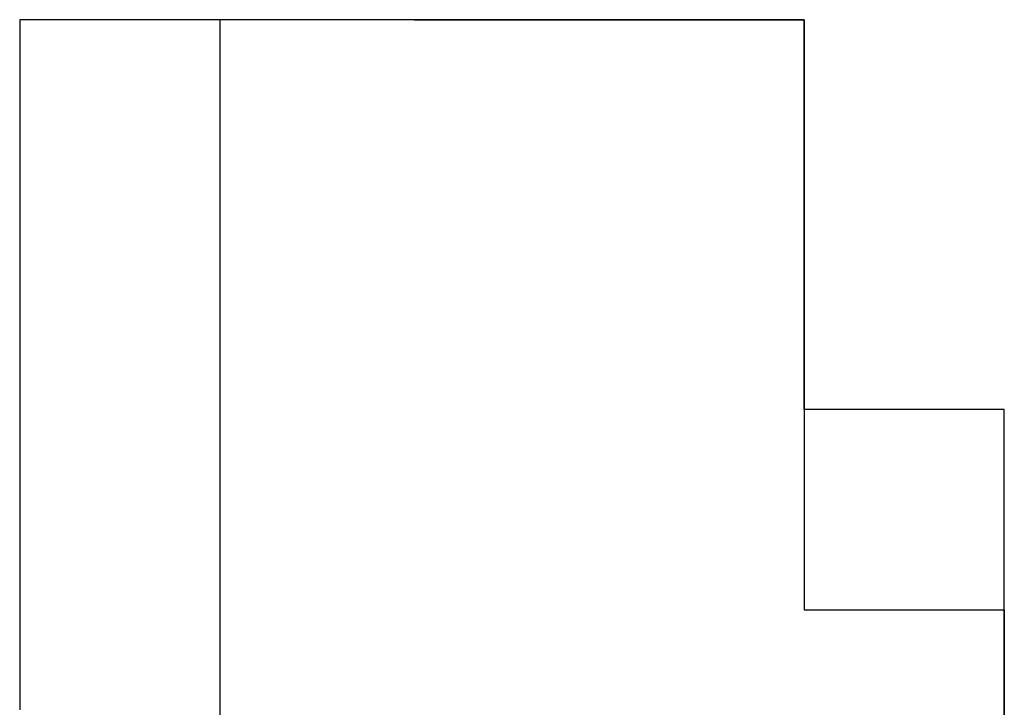
# Model space of a CAD drawing. Extents: x 0.3 to 87.8, y 9.3 to 98.4.
# Drawn here: x 19.8 to 19.9, y 72.1 to 72.3 of the extents above; entities that cross this region are included whole.
import ezdxf

# ---------------------------------------------------------------- set-up
doc = ezdxf.new("R2010")
doc.units = 0
doc.header["$LTSCALE"] = 25.4
doc.layers.get('0').update_dxf_attribs({"linetype": 'CONTINUOUS'})

msp = doc.modelspace()

# ---------------------------------------------------------------- linework, layer by layer
for p, q in [((19.758, 72.279), (19.757, 72.279)), ((19.757, 72.279), (19.757, 72.279)), ((19.757, 72.279), (19.757, 72.279)), ((19.757, 72.279), (19.757, 72.279)), ((19.757, 72.279), (19.757, 72.278)), ((19.757, 72.278), (19.757, 72.278)), ((19.757, 72.278), (19.757, 72.278)), ((19.757, 72.278), (19.757, 72.277)), ((19.759, 72.279), (19.758, 72.279)), ((19.758, 72.279), (19.758, 72.279)), ((19.758, 72.279), (19.758, 72.279)), ((19.758, 72.279), (19.758, 72.279)), ((19.758, 72.279), (19.758, 72.279)), ((19.758, 72.279), (19.758, 72.279)), ((19.76, 72.279), (19.759, 72.279)), ((19.759, 72.279), (19.759, 72.279)), ((19.759, 72.279), (19.759, 72.279)), ((19.759, 72.279), (19.759, 72.279)), ((19.761, 72.279), (19.76, 72.279)), ((19.76, 72.279), (19.76, 72.279)), ((19.76, 72.279), (19.76, 72.279)), ((19.762, 72.279), (19.761, 72.279)), ((19.761, 72.279), (19.761, 72.279)), ((19.761, 72.279), (19.761, 72.279)), ((19.763, 72.279), (19.762, 72.279)), ((19.762, 72.279), (19.762, 72.279)), ((19.764, 72.279), (19.763, 72.279)), ((19.763, 72.279), (19.763, 72.279)), ((19.765, 72.279), (19.764, 72.279)), ((19.764, 72.279), (19.764, 72.279)), ((19.764, 72.279), (19.764, 72.279)), ((19.766, 72.279), (19.765, 72.279)), ((19.765, 72.279), (19.765, 72.279)), ((19.767, 72.279), (19.766, 72.279)), ((19.766, 72.279), (19.766, 72.279)), ((19.768, 72.279), (19.767, 72.279)), ((19.767, 72.279), (19.767, 72.279)), ((19.769, 72.279), (19.768, 72.279)), ((19.768, 72.279), (19.768, 72.279)), ((19.77, 72.279), (19.769, 72.279)), ((19.769, 72.279), (19.769, 72.279)), ((19.771, 72.279), (19.77, 72.279)), ((19.772, 72.279), (19.771, 72.279)), ((19.771, 72.279), (19.771, 72.279)), ((19.773, 72.279), (19.772, 72.279)), ((19.772, 72.279), (19.772, 72.279)), ((19.774, 72.279), (19.773, 72.279)), ((19.773, 72.279), (19.773, 72.279)), ((19.775, 72.279), (19.774, 72.279)), ((19.776, 72.279), (19.775, 72.279)), ((19.775, 72.279), (19.775, 72.279)), ((19.777, 72.279), (19.776, 72.279)), ((19.776, 72.279), (19.776, 72.279)), ((19.778, 72.279), (19.777, 72.279)), ((19.777, 72.279), (19.777, 72.279)), ((19.779, 72.279), (19.778, 72.279)), ((19.78, 72.279), (19.779, 72.279)), ((19.779, 72.279), (19.779, 72.279)), ((19.781, 72.279), (19.78, 72.279)), ((19.78, 72.279), (19.78, 72.279)), ((19.782, 72.279), (19.781, 72.279)), ((19.781, 72.279), (19.781, 72.279)), ((19.783, 72.279), (19.782, 72.279)), ((19.782, 72.279), (19.782, 72.279)), ((19.784, 72.279), (19.783, 72.279)), ((19.785, 72.279), (19.784, 72.279)), ((19.784, 72.279), (19.784, 72.279)), ((19.786, 72.279), (19.785, 72.279)), ((19.785, 72.279), (19.785, 72.279)), ((19.787, 72.279), (19.786, 72.279)), ((19.786, 72.279), (19.786, 72.279)), ((19.788, 72.279), (19.787, 72.279)), ((19.787, 72.279), (19.787, 72.279)), ((19.789, 72.279), (19.788, 72.279)), ((19.788, 72.279), (19.788, 72.279)), ((19.788, 72.279), (19.788, 72.279)), ((19.79, 72.279), (19.789, 72.279)), ((19.789, 72.279), (19.789, 72.279)), ((19.791, 72.279), (19.79, 72.279)), ((19.79, 72.279), (19.79, 72.279)), ((19.792, 72.279), (19.791, 72.279)), ((19.791, 72.279), (19.791, 72.279)), ((19.791, 72.279), (19.791, 72.279)), ((19.793, 72.279), (19.792, 72.279)), ((19.792, 72.279), (19.792, 72.279)), ((19.792, 72.279), (19.792, 72.279)), ((19.794, 72.279), (19.793, 72.279)), ((19.793, 72.279), (19.793, 72.279)), ((19.793, 72.279), (19.793, 72.279)), ((19.793, 72.279), (19.793, 72.279)), ((19.795, 72.279), (19.794, 72.279)), ((19.794, 72.279), (19.794, 72.279)), ((19.794, 72.279), (19.794, 72.279)), ((19.794, 72.279), (19.794, 72.279)), ((19.794, 72.279), (19.794, 72.279)), ((19.794, 72.279), (19.794, 72.279)), ((19.796, 72.279), (19.795, 72.279)), ((19.795, 72.279), (19.795, 72.279)), ((19.795, 72.279), (19.795, 72.279)), ((19.795, 72.279), (19.795, 72.279)), ((19.795, 72.279), (19.795, 72.279)), ((19.795, 72.279), (19.795, 72.279)), ((19.795, 72.279), (19.795, 72.279)), ((19.795, 72.279), (19.795, 72.279)), ((19.832, 72.279), (19.795, 72.279)), ((19.795, 72.279), (19.795, 72.094)), ((19.797, 72.279), (19.796, 72.279)), ((19.796, 72.279), (19.796, 72.279)), ((19.796, 72.279), (19.796, 72.279)), ((19.796, 72.279), (19.796, 72.279)), ((19.796, 72.279), (19.796, 72.279)), ((19.798, 72.279), (19.797, 72.279)), ((19.797, 72.279), (19.797, 72.279)), ((19.797, 72.279), (19.797, 72.279)), ((19.799, 72.279), (19.798, 72.279)), ((19.798, 72.279), (19.798, 72.279)), ((19.798, 72.279), (19.798, 72.279)), ((19.8, 72.279), (19.799, 72.279)), ((19.799, 72.279), (19.799, 72.279)), ((19.799, 72.279), (19.799, 72.279)), ((19.801, 72.279), (19.8, 72.279)), ((19.8, 72.279), (19.8, 72.279)), ((19.802, 72.279), (19.801, 72.279)), ((19.801, 72.279), (19.801, 72.279)), ((19.803, 72.279), (19.802, 72.279)), ((19.802, 72.279), (19.802, 72.279)), ((19.802, 72.279), (19.802, 72.279)), ((19.804, 72.279), (19.803, 72.279)), ((19.803, 72.279), (19.803, 72.279)), ((19.805, 72.279), (19.804, 72.279)), ((19.804, 72.279), (19.804, 72.279)), ((19.806, 72.279), (19.805, 72.279)), ((19.805, 72.279), (19.805, 72.279)), ((19.807, 72.279), (19.806, 72.279)), ((19.806, 72.279), (19.806, 72.279)), ((19.808, 72.279), (19.807, 72.279)), ((19.809, 72.279), (19.808, 72.279)), ((19.808, 72.279), (19.808, 72.279)), ((19.81, 72.279), (19.809, 72.279)), ((19.809, 72.279), (19.809, 72.279)), ((19.811, 72.279), (19.81, 72.279)), ((19.81, 72.279), (19.81, 72.279)), ((19.812, 72.279), (19.811, 72.279)), ((19.813, 72.279), (19.812, 72.279)), ((19.812, 72.279), (19.812, 72.279)), ((19.814, 72.279), (19.813, 72.279)), ((19.813, 72.279), (19.813, 72.279)), ((19.815, 72.279), (19.814, 72.279)), ((19.814, 72.279), (19.814, 72.279)), ((19.816, 72.279), (19.815, 72.279)), ((19.815, 72.279), (19.815, 72.279)), ((19.817, 72.279), (19.816, 72.279)), ((19.818, 72.279), (19.817, 72.279)), ((19.817, 72.279), (19.817, 72.279)), ((19.819, 72.279), (19.818, 72.279)), ((19.818, 72.279), (19.818, 72.279)), ((19.82, 72.279), (19.819, 72.279)), ((19.819, 72.279), (19.819, 72.279)), ((19.821, 72.279), (19.82, 72.279)), ((19.822, 72.279), (19.821, 72.279)), ((19.821, 72.279), (19.821, 72.279)), ((19.823, 72.279), (19.822, 72.279)), ((19.822, 72.279), (19.822, 72.279)), ((19.824, 72.279), (19.823, 72.279)), ((19.823, 72.279), (19.823, 72.279)), ((19.825, 72.279), (19.824, 72.279)), ((19.824, 72.279), (19.824, 72.279)), ((19.826, 72.279), (19.825, 72.279)), ((19.825, 72.279), (19.825, 72.279)), ((19.827, 72.279), (19.826, 72.279)), ((19.826, 72.279), (19.826, 72.279)), ((19.826, 72.279), (19.826, 72.279)), ((19.828, 72.279), (19.827, 72.279)), ((19.827, 72.279), (19.827, 72.279)), ((19.829, 72.279), (19.828, 72.279)), ((19.828, 72.279), (19.828, 72.279)), ((19.828, 72.279), (19.828, 72.279)), ((19.83, 72.279), (19.829, 72.279)), ((19.829, 72.279), (19.829, 72.279)), ((19.829, 72.279), (19.829, 72.279)), ((19.831, 72.279), (19.83, 72.279)), ((19.83, 72.279), (19.83, 72.279)), ((19.83, 72.279), (19.83, 72.279)), ((19.832, 72.279), (19.831, 72.279)), ((19.831, 72.279), (19.831, 72.279)), ((19.831, 72.279), (19.831, 72.279)), ((19.831, 72.279), (19.831, 72.279)), ((19.832, 72.279), (19.869, 72.279)), ((19.833, 72.279), (19.832, 72.279)), ((19.832, 72.279), (19.832, 72.279)), ((19.832, 72.279), (19.832, 72.279)), ((19.832, 72.279), (19.832, 72.279)), ((19.832, 72.279), (19.832, 72.279)), ((19.832, 72.279), (19.832, 72.279)), ((19.832, 72.279), (19.832, 72.279)), ((19.832, 72.279), (19.832, 72.279)), ((19.832, 72.279), (19.832, 72.279)), ((19.834, 72.279), (19.833, 72.279)), ((19.833, 72.279), (19.833, 72.279)), ((19.833, 72.279), (19.833, 72.279)), ((19.833, 72.279), (19.833, 72.279)), ((19.833, 72.279), (19.833, 72.279)), ((19.833, 72.279), (19.833, 72.279)), ((19.835, 72.279), (19.834, 72.279)), ((19.834, 72.279), (19.834, 72.279)), ((19.834, 72.279), (19.834, 72.279)), ((19.834, 72.279), (19.834, 72.279)), ((19.836, 72.279), (19.835, 72.279)), ((19.835, 72.279), (19.835, 72.279)), ((19.835, 72.279), (19.835, 72.279)), ((19.837, 72.279), (19.836, 72.279)), ((19.836, 72.279), (19.836, 72.279)), ((19.836, 72.279), (19.836, 72.279)), ((19.838, 72.279), (19.837, 72.279)), ((19.837, 72.279), (19.837, 72.279)), ((19.839, 72.279), (19.838, 72.279)), ((19.838, 72.279), (19.838, 72.279)), ((19.838, 72.279), (19.838, 72.279)), ((19.84, 72.279), (19.839, 72.279)), ((19.839, 72.279), (19.839, 72.279)), ((19.841, 72.279), (19.84, 72.279)), ((19.84, 72.279), (19.84, 72.279)), ((19.842, 72.279), (19.841, 72.279)), ((19.841, 72.279), (19.841, 72.279)), ((19.843, 72.279), (19.842, 72.279)), ((19.842, 72.279), (19.842, 72.279)), ((19.844, 72.279), (19.843, 72.279)), ((19.843, 72.279), (19.843, 72.279)), ((19.845, 72.279), (19.844, 72.279)), ((19.844, 72.279), (19.844, 72.279)), ((19.846, 72.279), (19.845, 72.279)), ((19.845, 72.279), (19.845, 72.279)), ((19.847, 72.279), (19.846, 72.279)), ((19.846, 72.279), (19.846, 72.279)), ((19.848, 72.279), (19.847, 72.279)), ((19.847, 72.279), (19.847, 72.279)), ((19.849, 72.279), (19.848, 72.279)), ((19.85, 72.279), (19.849, 72.279)), ((19.849, 72.279), (19.849, 72.279)), ((19.851, 72.279), (19.85, 72.279)), ((19.85, 72.279), (19.85, 72.279)), ((19.852, 72.279), (19.851, 72.279)), ((19.851, 72.279), (19.851, 72.279)), ((19.853, 72.279), (19.852, 72.279)), ((19.852, 72.279), (19.852, 72.279)), ((19.854, 72.279), (19.853, 72.279)), ((19.853, 72.279), (19.853, 72.279)), ((19.855, 72.279), (19.854, 72.279)), ((19.856, 72.279), (19.855, 72.279)), ((19.855, 72.279), (19.855, 72.279)), ((19.857, 72.279), (19.856, 72.279)), ((19.856, 72.279), (19.856, 72.279)), ((19.858, 72.279), (19.857, 72.279)), ((19.857, 72.279), (19.857, 72.279)), ((19.859, 72.279), (19.858, 72.279)), ((19.858, 72.279), (19.858, 72.279)), ((19.86, 72.279), (19.859, 72.279)), ((19.859, 72.279), (19.859, 72.279)), ((19.861, 72.279), (19.86, 72.279)), ((19.86, 72.279), (19.86, 72.279)), ((19.862, 72.279), (19.861, 72.279)), ((19.861, 72.279), (19.861, 72.279)), ((19.863, 72.279), (19.862, 72.279)), ((19.862, 72.279), (19.862, 72.279)), ((19.864, 72.279), (19.863, 72.279)), ((19.863, 72.279), (19.863, 72.279)), ((19.863, 72.279), (19.863, 72.279)), ((19.865, 72.279), (19.864, 72.279)), ((19.864, 72.279), (19.864, 72.279)), ((19.866, 72.279), (19.865, 72.279)), ((19.865, 72.279), (19.865, 72.279)), ((19.865, 72.279), (19.865, 72.279)), ((19.867, 72.279), (19.866, 72.279)), ((19.866, 72.279), (19.866, 72.279)), ((19.866, 72.279), (19.866, 72.279)), ((19.868, 72.279), (19.867, 72.279)), ((19.867, 72.279), (19.867, 72.279)), ((19.867, 72.279), (19.867, 72.279)), ((19.867, 72.279), (19.867, 72.279)), ((19.869, 72.279), (19.868, 72.279)), ((19.868, 72.279), (19.868, 72.279)), ((19.868, 72.279), (19.868, 72.279)), ((19.868, 72.279), (19.868, 72.279)), ((19.868, 72.279), (19.868, 72.279)), ((19.868, 72.279), (19.868, 72.279)), ((19.868, 72.279), (19.868, 72.279)), ((19.869, 72.279), (19.906, 72.279)), ((19.87, 72.279), (19.869, 72.279)), ((19.869, 72.279), (19.869, 72.279)), ((19.869, 72.279), (19.869, 72.279)), ((19.869, 72.279), (19.869, 72.279)), ((19.869, 72.279), (19.869, 72.279)), ((19.869, 72.279), (19.869, 72.279)), ((19.869, 72.279), (19.869, 72.279)), ((19.871, 72.279), (19.87, 72.279)), ((19.87, 72.279), (19.87, 72.279)), ((19.87, 72.279), (19.87, 72.279)), ((19.87, 72.279), (19.87, 72.279)), ((19.87, 72.279), (19.87, 72.279)), ((19.872, 72.279), (19.871, 72.279)), ((19.871, 72.279), (19.871, 72.279)), ((19.871, 72.279), (19.871, 72.279)), ((19.871, 72.279), (19.871, 72.279)), ((19.873, 72.279), (19.872, 72.279)), ((19.872, 72.279), (19.872, 72.279)), ((19.872, 72.279), (19.872, 72.279)), ((19.874, 72.279), (19.873, 72.279)), ((19.873, 72.279), (19.873, 72.279)), ((19.875, 72.279), (19.874, 72.279)), ((19.874, 72.279), (19.874, 72.279)), ((19.876, 72.279), (19.875, 72.279)), ((19.875, 72.279), (19.875, 72.279)), ((19.875, 72.279), (19.875, 72.279)), ((19.877, 72.279), (19.876, 72.279)), ((19.876, 72.279), (19.876, 72.279)), ((19.878, 72.279), (19.877, 72.279)), ((19.877, 72.279), (19.877, 72.279)), ((19.879, 72.279), (19.878, 72.279)), ((19.878, 72.279), (19.878, 72.279)), ((19.88, 72.279), (19.879, 72.279)), ((19.879, 72.279), (19.879, 72.279)), ((19.881, 72.279), (19.88, 72.279)), ((19.88, 72.279), (19.88, 72.279)), ((19.882, 72.279), (19.881, 72.279)), ((19.881, 72.279), (19.881, 72.279)), ((19.883, 72.279), (19.882, 72.279)), ((19.884, 72.279), (19.883, 72.279)), ((19.883, 72.279), (19.883, 72.279)), ((19.885, 72.279), (19.884, 72.279)), ((19.884, 72.279), (19.884, 72.279)), ((19.886, 72.279), (19.885, 72.279)), ((19.885, 72.279), (19.885, 72.279)), ((19.887, 72.279), (19.886, 72.279)), ((19.888, 72.279), (19.887, 72.279)), ((19.887, 72.279), (19.887, 72.279)), ((19.889, 72.279), (19.888, 72.279)), ((19.888, 72.279), (19.888, 72.279)), ((19.89, 72.279), (19.889, 72.279)), ((19.889, 72.279), (19.889, 72.279)), ((19.891, 72.279), (19.89, 72.279)), ((19.892, 72.279), (19.891, 72.279)), ((19.891, 72.279), (19.891, 72.279)), ((19.893, 72.279), (19.892, 72.279)), ((19.892, 72.279), (19.892, 72.279)), ((19.894, 72.279), (19.893, 72.279)), ((19.893, 72.279), (19.893, 72.279)), ((19.895, 72.279), (19.894, 72.279)), ((19.894, 72.279), (19.894, 72.279)), ((19.896, 72.279), (19.895, 72.279)), ((19.897, 72.279), (19.896, 72.279)), ((19.896, 72.279), (19.896, 72.279)), ((19.898, 72.279), (19.897, 72.279)), ((19.897, 72.279), (19.897, 72.279)), ((19.899, 72.279), (19.898, 72.279)), ((19.898, 72.279), (19.898, 72.279)), ((19.898, 72.279), (19.898, 72.279)), ((19.9, 72.279), (19.899, 72.279)), ((19.899, 72.279), (19.899, 72.279)), ((19.901, 72.279), (19.9, 72.279)), ((19.9, 72.279), (19.9, 72.279)), ((19.902, 72.279), (19.901, 72.279)), ((19.901, 72.279), (19.901, 72.279)), ((19.903, 72.279), (19.902, 72.279)), ((19.902, 72.279), (19.902, 72.279)), ((19.902, 72.279), (19.902, 72.279)), ((19.904, 72.279), (19.903, 72.279)), ((19.903, 72.279), (19.903, 72.279)), ((19.903, 72.279), (19.903, 72.279)), ((19.905, 72.279), (19.904, 72.279)), ((19.904, 72.279), (19.904, 72.279)), ((19.904, 72.279), (19.904, 72.279)), ((19.906, 72.279), (19.905, 72.279)), ((19.905, 72.279), (19.905, 72.279)), ((19.905, 72.279), (19.905, 72.279)), ((19.905, 72.279), (19.905, 72.279)), ((19.905, 72.279), (19.905, 72.279)), ((19.906, 72.279), (19.906, 72.167)), ((19.906, 72.278), (19.906, 72.279)), ((19.906, 72.279), (19.906, 72.279)), ((19.906, 72.279), (19.906, 72.279)), ((19.906, 72.279), (19.906, 72.279)), ((19.906, 72.279), (19.906, 72.279)), ((19.906, 72.279), (19.906, 72.279)), ((19.906, 72.279), (19.906, 72.279)), ((19.906, 72.279), (19.906, 72.279)), ((19.906, 72.279), (19.906, 72.279)), ((19.906, 72.277), (19.906, 72.278)), ((19.906, 72.278), (19.906, 72.278)), ((19.906, 72.278), (19.906, 72.278)), ((19.906, 72.278), (19.906, 72.278)), ((19.757, 72.277), (19.757, 72.276)), ((19.757, 72.276), (19.757, 72.276)), ((19.757, 72.276), (19.757, 72.275)), ((19.906, 72.276), (19.906, 72.277)), ((19.906, 72.277), (19.906, 72.277)), ((19.906, 72.275), (19.906, 72.276)), ((19.906, 72.276), (19.906, 72.276)), ((19.757, 72.275), (19.757, 72.274)), ((19.757, 72.274), (19.757, 72.273)), ((19.906, 72.274), (19.906, 72.275)), ((19.906, 72.275), (19.906, 72.275)), ((19.906, 72.275), (19.906, 72.275)), ((19.906, 72.273), (19.906, 72.274)), ((19.757, 72.273), (19.757, 72.272)), ((19.757, 72.272), (19.757, 72.27)), ((19.906, 72.272), (19.906, 72.273)), ((19.906, 72.273), (19.906, 72.273)), ((19.906, 72.271), (19.906, 72.272)), ((19.757, 72.27), (19.757, 72.269)), ((19.906, 72.27), (19.906, 72.271)), ((19.906, 72.269), (19.906, 72.27)), ((19.906, 72.27), (19.906, 72.27)), ((19.757, 72.269), (19.757, 72.268)), ((19.906, 72.268), (19.906, 72.269)), ((19.757, 72.268), (19.757, 72.266)), ((19.906, 72.267), (19.906, 72.268)), ((19.906, 72.266), (19.906, 72.267)), ((19.757, 72.266), (19.757, 72.265)), ((19.757, 72.265), (19.757, 72.263)), ((19.906, 72.265), (19.906, 72.266)), ((19.906, 72.266), (19.906, 72.266)), ((19.906, 72.264), (19.906, 72.265)), ((19.757, 72.263), (19.757, 72.261)), ((19.906, 72.263), (19.906, 72.264)), ((19.906, 72.262), (19.906, 72.263)), ((19.757, 72.261), (19.757, 72.259)), ((19.906, 72.261), (19.906, 72.262)), ((19.906, 72.26), (19.906, 72.261)), ((19.757, 72.259), (19.757, 72.258)), ((19.906, 72.259), (19.906, 72.26)), ((19.906, 72.258), (19.906, 72.259)), ((19.757, 72.258), (19.757, 72.256)), ((19.906, 72.257), (19.906, 72.258)), ((19.906, 72.256), (19.906, 72.257)), ((19.757, 72.256), (19.757, 72.254)), ((19.906, 72.255), (19.906, 72.256)), ((19.906, 72.254), (19.906, 72.255)), ((19.757, 72.254), (19.757, 72.252)), ((19.906, 72.252), (19.906, 72.254)), ((19.757, 72.252), (19.757, 72.249)), ((19.906, 72.251), (19.906, 72.252)), ((19.906, 72.25), (19.906, 72.251)), ((19.906, 72.249), (19.906, 72.25)), ((19.757, 72.249), (19.757, 72.247)), ((19.906, 72.248), (19.906, 72.249)), ((19.906, 72.247), (19.906, 72.248)), ((19.757, 72.247), (19.757, 72.245)), ((19.906, 72.246), (19.906, 72.247)), ((19.906, 72.245), (19.906, 72.246)), ((19.757, 72.245), (19.757, 72.243)), ((19.906, 72.244), (19.906, 72.245)), ((19.906, 72.242), (19.906, 72.244)), ((19.757, 72.243), (19.757, 72.24)), ((19.906, 72.241), (19.906, 72.242)), ((19.757, 72.24), (19.757, 72.238)), ((19.906, 72.24), (19.906, 72.241)), ((19.906, 72.239), (19.906, 72.24)), ((19.906, 72.238), (19.906, 72.239)), ((19.757, 72.238), (19.757, 72.236)), ((19.906, 72.237), (19.906, 72.238)), ((19.906, 72.236), (19.906, 72.237)), ((19.757, 72.236), (19.757, 72.233)), ((19.906, 72.235), (19.906, 72.236)), ((19.906, 72.233), (19.906, 72.235)), ((19.757, 72.233), (19.757, 72.231)), ((19.906, 72.232), (19.906, 72.233)), ((19.757, 72.231), (19.757, 72.228)), ((19.906, 72.231), (19.906, 72.232)), ((19.906, 72.23), (19.906, 72.231)), ((19.906, 72.229), (19.906, 72.23)), ((19.906, 72.228), (19.906, 72.229)), ((19.757, 72.228), (19.757, 72.226)), ((19.906, 72.227), (19.906, 72.228)), ((19.906, 72.226), (19.906, 72.227)), ((19.757, 72.226), (19.757, 72.223)), ((19.906, 72.225), (19.906, 72.226)), ((19.906, 72.224), (19.906, 72.225)), ((19.906, 72.223), (19.906, 72.224)), ((19.757, 72.223), (19.757, 72.22)), ((19.906, 72.222), (19.906, 72.223)), ((19.906, 72.221), (19.906, 72.222)), ((19.757, 72.22), (19.757, 72.218)), ((19.906, 72.22), (19.906, 72.221)), ((19.906, 72.219), (19.906, 72.22)), ((19.757, 72.218), (19.757, 72.215)), ((19.906, 72.218), (19.906, 72.219)), ((19.906, 72.217), (19.906, 72.218)), ((19.906, 72.216), (19.906, 72.217)), ((19.906, 72.217), (19.906, 72.217)), ((19.906, 72.215), (19.906, 72.216)), ((19.757, 72.215), (19.757, 72.212)), ((19.906, 72.214), (19.906, 72.215)), ((19.906, 72.213), (19.906, 72.214)), ((19.757, 72.212), (19.757, 72.209)), ((19.906, 72.212), (19.906, 72.213)), ((19.906, 72.213), (19.906, 72.213)), ((19.906, 72.211), (19.906, 72.212)), ((19.906, 72.21), (19.906, 72.211)), ((19.757, 72.209), (19.757, 72.207)), ((19.906, 72.209), (19.906, 72.21)), ((19.906, 72.21), (19.906, 72.21)), ((19.906, 72.208), (19.906, 72.209)), ((19.906, 72.209), (19.906, 72.209)), ((19.757, 72.207), (19.757, 72.204)), ((19.906, 72.207), (19.906, 72.208)), ((19.906, 72.208), (19.906, 72.208)), ((19.906, 72.206), (19.906, 72.207)), ((19.906, 72.207), (19.906, 72.207)), ((19.906, 72.207), (19.906, 72.207)), ((19.906, 72.205), (19.906, 72.206)), ((19.906, 72.206), (19.906, 72.206)), ((19.906, 72.206), (19.906, 72.206)), ((19.907, 72.205), (19.906, 72.205)), ((19.906, 72.205), (19.906, 72.205)), ((19.906, 72.205), (19.906, 72.205)), ((19.906, 72.205), (19.906, 72.205)), ((19.906, 72.205), (19.906, 72.205)), ((19.906, 72.205), (19.906, 72.205)), ((19.908, 72.205), (19.907, 72.205)), ((19.907, 72.205), (19.907, 72.205)), ((19.907, 72.205), (19.907, 72.205)), ((19.907, 72.205), (19.907, 72.205)), ((19.907, 72.205), (19.907, 72.205)), ((19.907, 72.205), (19.907, 72.205)), ((19.909, 72.205), (19.908, 72.205)), ((19.908, 72.205), (19.908, 72.205)), ((19.908, 72.205), (19.908, 72.205)), ((19.908, 72.205), (19.908, 72.205)), ((19.91, 72.205), (19.909, 72.205)), ((19.909, 72.205), (19.909, 72.205)), ((19.909, 72.205), (19.909, 72.205)), ((19.911, 72.205), (19.91, 72.205)), ((19.91, 72.205), (19.91, 72.205)), ((19.91, 72.205), (19.91, 72.205)), ((19.912, 72.205), (19.911, 72.205)), ((19.911, 72.205), (19.911, 72.205)), ((19.913, 72.205), (19.912, 72.205)), ((19.912, 72.205), (19.912, 72.205)), ((19.914, 72.205), (19.913, 72.205)), ((19.913, 72.205), (19.913, 72.205)), ((19.913, 72.205), (19.913, 72.205)), ((19.915, 72.205), (19.914, 72.205)), ((19.914, 72.205), (19.914, 72.205)), ((19.916, 72.205), (19.915, 72.205)), ((19.915, 72.205), (19.915, 72.205)), ((19.917, 72.205), (19.916, 72.205)), ((19.916, 72.205), (19.916, 72.205)), ((19.918, 72.205), (19.917, 72.205)), ((19.917, 72.205), (19.917, 72.205)), ((19.919, 72.205), (19.918, 72.205)), ((19.92, 72.205), (19.919, 72.205)), ((19.919, 72.205), (19.919, 72.205)), ((19.921, 72.205), (19.92, 72.205)), ((19.92, 72.205), (19.92, 72.205)), ((19.922, 72.205), (19.921, 72.205)), ((19.921, 72.205), (19.921, 72.205)), ((19.923, 72.205), (19.922, 72.205)), ((19.922, 72.205), (19.922, 72.205)), ((19.924, 72.205), (19.923, 72.205)), ((19.925, 72.205), (19.924, 72.205)), ((19.924, 72.205), (19.924, 72.205)), ((19.926, 72.205), (19.925, 72.205)), ((19.925, 72.205), (19.925, 72.205)), ((19.927, 72.205), (19.926, 72.205)), ((19.928, 72.205), (19.927, 72.205)), ((19.927, 72.205), (19.927, 72.205)), ((19.929, 72.205), (19.928, 72.205)), ((19.928, 72.205), (19.928, 72.205)), ((19.93, 72.205), (19.929, 72.205)), ((19.929, 72.205), (19.929, 72.205)), ((19.931, 72.205), (19.93, 72.205)), ((19.93, 72.205), (19.93, 72.205)), ((19.932, 72.205), (19.931, 72.205)), ((19.933, 72.205), (19.932, 72.205)), ((19.932, 72.205), (19.932, 72.205)), ((19.934, 72.205), (19.933, 72.205)), ((19.933, 72.205), (19.933, 72.205)), ((19.935, 72.205), (19.934, 72.205)), ((19.934, 72.205), (19.934, 72.205)), ((19.936, 72.205), (19.935, 72.205)), ((19.935, 72.205), (19.935, 72.205)), ((19.937, 72.205), (19.936, 72.205)), ((19.936, 72.205), (19.936, 72.205)), ((19.938, 72.205), (19.937, 72.205)), ((19.937, 72.205), (19.937, 72.205)), ((19.937, 72.205), (19.937, 72.205)), ((19.939, 72.205), (19.938, 72.205)), ((19.938, 72.205), (19.938, 72.205)), ((19.94, 72.205), (19.939, 72.205)), ((19.939, 72.205), (19.939, 72.205)), ((19.941, 72.205), (19.94, 72.205)), ((19.94, 72.205), (19.94, 72.205)), ((19.94, 72.205), (19.94, 72.205)), ((19.942, 72.205), (19.941, 72.205)), ((19.941, 72.205), (19.941, 72.205)), ((19.941, 72.205), (19.941, 72.205)), ((19.943, 72.205), (19.942, 72.205)), ((19.942, 72.205), (19.942, 72.205)), ((19.942, 72.205), (19.942, 72.205)), ((19.942, 72.205), (19.942, 72.205)), ((19.944, 72.205), (19.943, 72.205)), ((19.943, 72.205), (19.943, 72.205)), ((19.943, 72.205), (19.943, 72.205)), ((19.943, 72.205), (19.943, 72.205)), ((19.943, 72.205), (19.943, 72.205)), ((19.943, 72.205), (19.943, 72.205)), ((19.944, 72.204), (19.944, 72.205)), ((19.944, 72.205), (19.944, 72.205)), ((19.944, 72.205), (19.944, 72.205)), ((19.944, 72.205), (19.944, 72.205)), ((19.944, 72.205), (19.944, 72.205)), ((19.757, 72.204), (19.757, 72.201)), ((19.944, 72.203), (19.944, 72.204)), ((19.944, 72.204), (19.944, 72.204)), ((19.944, 72.204), (19.944, 72.204)), ((19.944, 72.202), (19.944, 72.203)), ((19.757, 72.201), (19.757, 72.198)), ((19.944, 72.201), (19.944, 72.202)), ((19.944, 72.202), (19.944, 72.202)), ((19.944, 72.2), (19.944, 72.201)), ((19.944, 72.199), (19.944, 72.2)), ((19.944, 72.198), (19.944, 72.199)), ((19.757, 72.198), (19.757, 72.196)), ((19.944, 72.197), (19.944, 72.198)), ((19.944, 72.196), (19.944, 72.197)), ((19.757, 72.196), (19.757, 72.193)), ((19.944, 72.195), (19.944, 72.196)), ((19.944, 72.194), (19.944, 72.195)), ((19.944, 72.192), (19.944, 72.194)), ((19.757, 72.193), (19.757, 72.19)), ((19.944, 72.191), (19.944, 72.192)), ((19.757, 72.19), (19.757, 72.187)), ((19.944, 72.189), (19.944, 72.191)), ((19.944, 72.188), (19.944, 72.189)), ((19.944, 72.186), (19.944, 72.188)), ((19.757, 72.187), (19.757, 72.184)), ((19.944, 72.185), (19.944, 72.186)), ((19.757, 72.184), (19.757, 72.181)), ((19.944, 72.183), (19.944, 72.185)), ((19.944, 72.181), (19.944, 72.183)), ((19.757, 72.181), (19.757, 72.179)), ((19.944, 72.18), (19.944, 72.181)), ((19.757, 72.179), (19.757, 72.176)), ((19.944, 72.178), (19.944, 72.18)), ((19.944, 72.176), (19.944, 72.178)), ((19.757, 72.176), (19.757, 72.173)), ((19.944, 72.174), (19.944, 72.176)), ((19.757, 72.173), (19.757, 72.17)), ((19.944, 72.172), (19.944, 72.174)), ((19.944, 72.17), (19.944, 72.172)), ((19.757, 72.17), (19.757, 72.167)), ((19.944, 72.168), (19.944, 72.17)), ((19.944, 72.166), (19.944, 72.168)), ((19.757, 72.167), (19.757, 72.165)), ((19.906, 72.167), (19.944, 72.167)), ((19.944, 72.167), (19.944, 72.094)), ((19.944, 72.164), (19.944, 72.166)), ((19.757, 72.165), (19.757, 72.162)), ((19.944, 72.162), (19.944, 72.164)), ((19.757, 72.162), (19.757, 72.159)), ((19.944, 72.16), (19.944, 72.162)), ((19.944, 72.158), (19.944, 72.16)), ((19.757, 72.159), (19.757, 72.156)), ((19.944, 72.156), (19.944, 72.158)), ((19.757, 72.156), (19.757, 72.154)), ((19.944, 72.154), (19.944, 72.156)), ((19.757, 72.154), (19.757, 72.151)), ((19.944, 72.152), (19.944, 72.154)), ((19.757, 72.151), (19.757, 72.148)), ((19.944, 72.149), (19.944, 72.152)), ((19.944, 72.147), (19.944, 72.149))]:
    msp.add_line(p, q)

doc.saveas('drawing.dxf')
